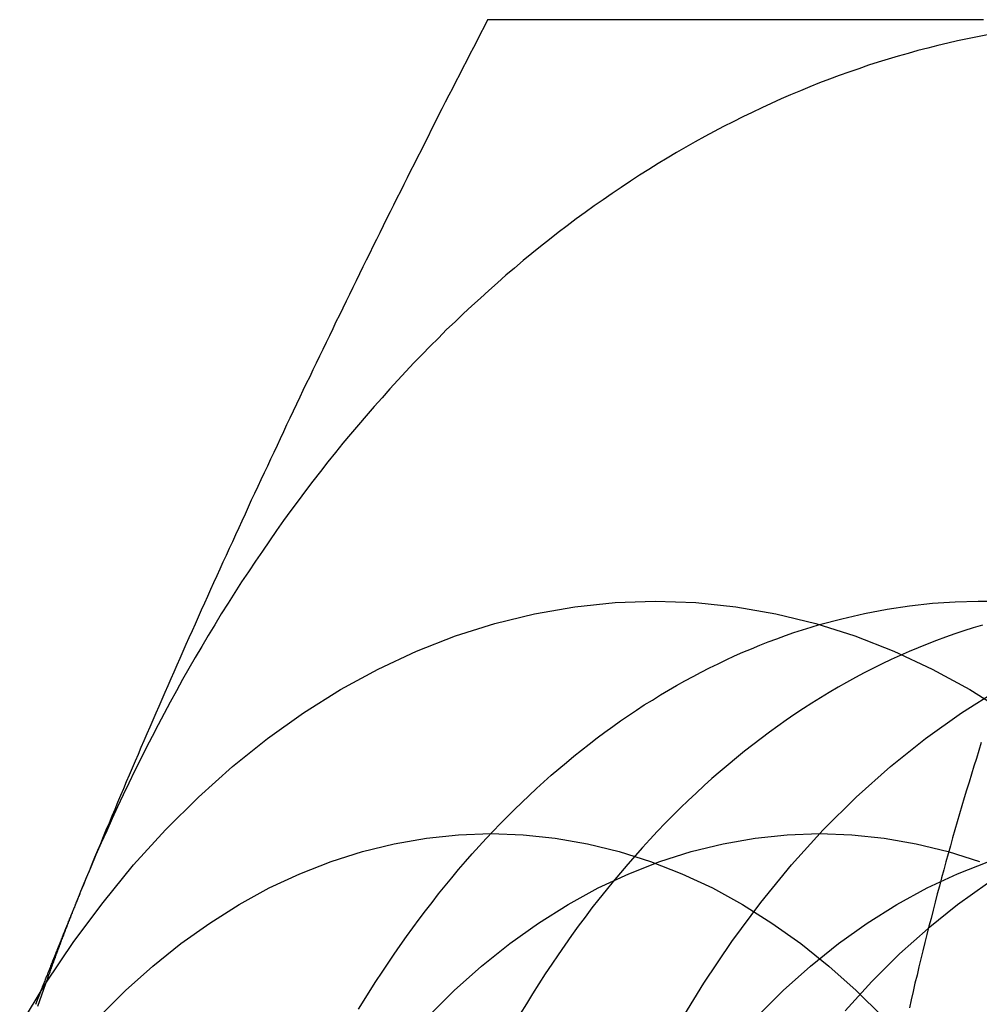
# Model space of a CAD drawing. Extents: x 694 to 1369, y -39 to 650.
# Drawn here: x 998 to 1003, y 194 to 198 of the extents above; entities that cross this region are included whole.
import ezdxf

# ---------------------------------------------------------------- set-up
doc = ezdxf.new("R2010")
doc.units = 0
doc.header["$LTSCALE"] = 10
doc.linetypes.add('VERDECKT', pattern=[9.525, 6.35, -3.175])
doc.layers.get('0').update_dxf_attribs({"linetype": 'CONTINUOUS'})
doc.layers.add('STEMPEL', color=3, linetype='CONTINUOUS')

# ---------------------------------------------------------------- blocks, each defined once
blk = doc.blocks.new('A$C51264E02')
for points in [[(618.199, 445.286, 0), (618.184, 445.256, 0), (618.169, 445.226, 0), (618.154, 445.197, 0), (618.138, 445.167, 0), (618.123, 445.138, 0), (618.108, 445.108, 0), (618.093, 445.079, 0), (618.078, 445.049, 0), (618.063, 445.02, 0), (618.048, 444.99, 0), (618.033, 444.961, 0), (618.017, 444.931, 0), (618.002, 444.902, 0), (617.987, 444.872, 0), (617.972, 444.843, 0), (617.957, 444.813, 0), (617.943, 444.784, 0), (617.928, 444.754, 0), (617.913, 444.724, 0), (617.898, 444.695, 0), (617.883, 444.665, 0), (617.868, 444.636, 0), (617.853, 444.606, 0), (617.839, 444.577, 0), (617.824, 444.547, 0), (617.809, 444.518, 0), (617.794, 444.488, 0), (617.78, 444.459, 0), (617.765, 444.429, 0), (617.75, 444.4, 0), (617.736, 444.37, 0), (617.721, 444.341, 0), (617.706, 444.311, 0), (617.692, 444.282, 0), (617.677, 444.252, 0), (617.663, 444.223, 0), (617.648, 444.193, 0), (617.634, 444.163, 0), (617.619, 444.134, 0), (617.605, 444.104, 0), (617.591, 444.075, 0), (617.576, 444.045, 0), (617.562, 444.016, 0), (617.547, 443.986, 0), (617.533, 443.957, 0), (617.519, 443.927, 0), (617.505, 443.898, 0), (617.49, 443.868, 0), (617.476, 443.839, 0), (617.462, 443.809, 0), (617.448, 443.78, 0), (617.434, 443.75, 0), (617.419, 443.721, 0), (617.405, 443.691, 0), (617.391, 443.662, 0), (617.377, 443.632, 0), (617.363, 443.602, 0), (617.349, 443.573, 0), (617.335, 443.543, 0), (617.321, 443.514, 0), (617.307, 443.484, 0), (617.294, 443.455, 0), (617.28, 443.425, 0), (617.266, 443.396, 0), (617.252, 443.366, 0), (617.238, 443.337, 0), (617.224, 443.307, 0), (617.211, 443.278, 0), (617.197, 443.248, 0), (617.183, 443.219, 0), (617.17, 443.189, 0), (617.156, 443.16, 0), (617.142, 443.13, 0), (617.129, 443.1, 0), (617.115, 443.071, 0), (617.102, 443.041, 0), (617.088, 443.012, 0), (617.075, 442.982, 0), (617.061, 442.953, 0), (617.048, 442.923, 0), (617.034, 442.894, 0), (617.021, 442.864, 0), (617.008, 442.835, 0), (616.994, 442.805, 0), (616.981, 442.776, 0), (616.968, 442.746, 0), (616.955, 442.717, 0), (616.941, 442.687, 0), (616.928, 442.658, 0), (616.915, 442.628, 0), (616.902, 442.599, 0), (616.889, 442.569, 0), (616.876, 442.539, 0), (616.863, 442.51, 0), (616.85, 442.48, 0), (616.837, 442.451, 0), (616.824, 442.421, 0), (616.811, 442.392, 0), (616.798, 442.362, 0), (616.785, 442.333, 0), (616.772, 442.303, 0), (616.759, 442.274, 0), (616.747, 442.244, 0), (616.734, 442.215, 0), (616.721, 442.185, 0), (616.708, 442.156, 0), (616.696, 442.126, 0), (616.683, 442.097, 0), (616.671, 442.067, 0), (616.658, 442.037, 0), (616.645, 442.008, 0), (616.633, 441.978, 0), (616.62, 441.949, 0), (616.608, 441.919, 0), (616.596, 441.89, 0), (616.583, 441.86, 0), (616.571, 441.831, 0), (616.558, 441.801, 0), (616.546, 441.772, 0), (616.534, 441.742, 0), (616.522, 441.713, 0), (616.509, 441.683, 0), (616.497, 441.654, 0), (616.485, 441.624, 0), (616.473, 441.595, 0), (616.461, 441.565, 0), (616.449, 441.536, 0)], [(620.331, 445.286, 0), (620.307, 445.286, 0), (620.284, 445.286, 0), (620.261, 445.286, 0), (620.238, 445.286, 0), (620.215, 445.286, 0), (620.192, 445.286, 0), (620.169, 445.286, 0), (620.146, 445.286, 0), (620.123, 445.286, 0), (620.1, 445.286, 0), (620.077, 445.286, 0), (620.054, 445.286, 0), (620.031, 445.286, 0), (620.008, 445.286, 0), (619.985, 445.286, 0), (619.962, 445.286, 0), (619.94, 445.286, 0), (619.917, 445.286, 0), (619.894, 445.286, 0), (619.871, 445.286, 0), (619.849, 445.286, 0), (619.826, 445.286, 0), (619.804, 445.286, 0), (619.781, 445.286, 0), (619.758, 445.286, 0), (619.736, 445.286, 0), (619.713, 445.286, 0), (619.691, 445.286, 0), (619.668, 445.286, 0), (619.646, 445.286, 0), (619.624, 445.286, 0), (619.601, 445.286, 0), (619.579, 445.286, 0), (619.557, 445.286, 0), (619.534, 445.286, 0), (619.512, 445.286, 0), (619.49, 445.286, 0), (619.468, 445.286, 0), (619.445, 445.286, 0), (619.423, 445.286, 0), (619.401, 445.286, 0), (619.379, 445.286, 0), (619.357, 445.286, 0), (619.335, 445.286, 0), (619.313, 445.286, 0), (619.291, 445.286, 0), (619.269, 445.286, 0), (619.247, 445.286, 0), (619.225, 445.286, 0), (619.203, 445.286, 0), (619.181, 445.286, 0), (619.159, 445.286, 0), (619.137, 445.286, 0), (619.116, 445.286, 0), (619.094, 445.286, 0), (619.072, 445.286, 0), (619.05, 445.286, 0), (619.029, 445.286, 0), (619.007, 445.286, 0), (618.985, 445.286, 0), (618.964, 445.286, 0), (618.942, 445.286, 0), (618.92, 445.286, 0), (618.899, 445.286, 0), (618.877, 445.286, 0), (618.856, 445.286, 0), (618.834, 445.286, 0), (618.813, 445.286, 0), (618.791, 445.286, 0), (618.77, 445.286, 0), (618.748, 445.286, 0), (618.727, 445.286, 0), (618.706, 445.286, 0), (618.684, 445.286, 0), (618.663, 445.286, 0), (618.642, 445.286, 0), (618.62, 445.286, 0), (618.599, 445.286, 0), (618.578, 445.286, 0), (618.557, 445.286, 0), (618.536, 445.286, 0), (618.514, 445.286, 0), (618.493, 445.286, 0), (618.472, 445.286, 0), (618.451, 445.286, 0), (618.43, 445.286, 0), (618.409, 445.286, 0), (618.388, 445.286, 0), (618.367, 445.286, 0), (618.346, 445.286, 0), (618.325, 445.286, 0), (618.304, 445.286, 0), (618.283, 445.286, 0), (618.262, 445.286, 0), (618.241, 445.286, 0), (618.22, 445.286, 0), (618.199, 445.286, 0)], [(616.449, 441.536, 0), (616.447, 441.532, 0), (616.446, 441.529, 0), (616.444, 441.525, 0), (616.443, 441.522, 0), (616.442, 441.519, 0), (616.44, 441.515, 0), (616.439, 441.512, 0), (616.438, 441.508, 0), (616.436, 441.505, 0), (616.435, 441.502, 0), (616.433, 441.498, 0), (616.432, 441.495, 0), (616.431, 441.491, 0), (616.429, 441.488, 0), (616.428, 441.485, 0), (616.427, 441.481, 0), (616.425, 441.478, 0), (616.424, 441.474, 0), (616.422, 441.471, 0), (616.421, 441.468, 0), (616.42, 441.464, 0), (616.418, 441.461, 0), (616.417, 441.458, 0), (616.416, 441.454, 0), (616.414, 441.451, 0), (616.413, 441.447, 0), (616.411, 441.444, 0), (616.41, 441.441, 0), (616.409, 441.437, 0), (616.407, 441.434, 0), (616.406, 441.43, 0), (616.405, 441.427, 0), (616.403, 441.424, 0), (616.402, 441.42, 0), (616.4, 441.417, 0), (616.399, 441.413, 0), (616.398, 441.41, 0), (616.396, 441.407, 0), (616.395, 441.403, 0), (616.394, 441.4, 0), (616.392, 441.396, 0), (616.391, 441.393, 0), (616.389, 441.39, 0), (616.388, 441.386, 0), (616.387, 441.383, 0), (616.385, 441.38, 0), (616.384, 441.376, 0), (616.383, 441.373, 0), (616.381, 441.369, 0), (616.38, 441.366, 0), (616.379, 441.363, 0), (616.377, 441.359, 0), (616.376, 441.356, 0), (616.374, 441.352, 0), (616.373, 441.349, 0), (616.372, 441.346, 0), (616.37, 441.342, 0), (616.369, 441.339, 0), (616.368, 441.335, 0), (616.366, 441.332, 0), (616.365, 441.329, 0), (616.364, 441.325, 0), (616.362, 441.322, 0), (616.361, 441.319, 0), (616.36, 441.315, 0), (616.358, 441.312, 0), (616.357, 441.308, 0), (616.355, 441.305, 0), (616.354, 441.302, 0), (616.353, 441.298, 0), (616.351, 441.295, 0), (616.35, 441.291, 0), (616.349, 441.288, 0), (616.347, 441.285, 0), (616.346, 441.281, 0), (616.345, 441.278, 0), (616.343, 441.274, 0), (616.342, 441.271, 0), (616.341, 441.268, 0), (616.339, 441.264, 0), (616.338, 441.261, 0), (616.336, 441.257, 0), (616.335, 441.254, 0), (616.334, 441.251, 0), (616.332, 441.247, 0), (616.331, 441.244, 0), (616.33, 441.241, 0), (616.328, 441.237, 0), (616.327, 441.234, 0), (616.326, 441.23, 0), (616.324, 441.227, 0), (616.323, 441.224, 0), (616.322, 441.22, 0), (616.32, 441.217, 0), (616.319, 441.213, 0), (616.318, 441.21, 0), (616.316, 441.207, 0), (616.315, 441.203, 0), (616.314, 441.2, 0), (616.312, 441.196, 0), (616.311, 441.193, 0), (616.31, 441.19, 0), (616.308, 441.186, 0), (616.307, 441.183, 0), (616.306, 441.179, 0), (616.304, 441.176, 0), (616.303, 441.173, 0), (616.301, 441.169, 0), (616.3, 441.166, 0), (616.299, 441.163, 0), (616.297, 441.159, 0), (616.296, 441.156, 0), (616.295, 441.152, 0), (616.293, 441.149, 0), (616.292, 441.146, 0), (616.291, 441.142, 0), (616.289, 441.139, 0), (616.288, 441.135, 0), (616.287, 441.132, 0), (616.285, 441.129, 0), (616.284, 441.125, 0), (616.283, 441.122, 0), (616.281, 441.118, 0), (616.28, 441.115, 0), (616.279, 441.112, 0), (616.277, 441.108, 0), (616.276, 441.105, 0)]]:
    blk.add_polyline3d(points)
at = {"linetype": 'CONTINUOUS'}
for points in [[(620.349, 445.221, 0), (620.306, 445.213, 0), (620.263, 445.204, 0), (620.22, 445.195, 0), (620.178, 445.185, 0), (620.135, 445.175, 0), (620.092, 445.164, 0), (620.049, 445.153, 0), (620.007, 445.141, 0), (619.964, 445.129, 0), (619.922, 445.116, 0), (619.879, 445.103, 0), (619.837, 445.09, 0), (619.795, 445.075, 0), (619.753, 445.061, 0), (619.711, 445.046, 0), (619.669, 445.03, 0), (619.627, 445.014, 0), (619.585, 444.997, 0), (619.544, 444.98, 0), (619.502, 444.963, 0), (619.461, 444.945, 0), (619.419, 444.926, 0), (619.378, 444.907, 0), (619.337, 444.887, 0), (619.296, 444.868, 0), (619.255, 444.847, 0), (619.214, 444.826, 0), (619.173, 444.805, 0), (619.133, 444.783, 0), (619.092, 444.761, 0), (619.052, 444.738, 0), (619.012, 444.715, 0), (618.972, 444.691, 0), (618.932, 444.667, 0), (618.892, 444.642, 0), (618.853, 444.617, 0), (618.813, 444.591, 0), (618.774, 444.565, 0), (618.735, 444.539, 0), (618.696, 444.512, 0), (618.657, 444.485, 0), (618.618, 444.457, 0), (618.58, 444.429, 0), (618.541, 444.4, 0), (618.503, 444.371, 0), (618.465, 444.341, 0), (618.427, 444.311, 0), (618.39, 444.281, 0), (618.352, 444.25, 0), (618.315, 444.218, 0), (618.278, 444.187, 0), (618.241, 444.155, 0), (618.204, 444.122, 0), (618.168, 444.089, 0), (618.131, 444.055, 0), (618.095, 444.022, 0), (618.059, 443.987, 0), (618.023, 443.953, 0), (617.988, 443.917, 0), (617.952, 443.882, 0), (617.917, 443.846, 0), (617.882, 443.81, 0), (617.848, 443.773, 0), (617.813, 443.736, 0), (617.779, 443.698, 0), (617.745, 443.66, 0), (617.711, 443.622, 0), (617.677, 443.583, 0), (617.644, 443.544, 0), (617.61, 443.504, 0), (617.577, 443.465, 0), (617.545, 443.424, 0), (617.512, 443.384, 0), (617.48, 443.343, 0), (617.448, 443.301, 0), (617.416, 443.26, 0), (617.385, 443.217, 0), (617.353, 443.175, 0), (617.322, 443.132, 0), (617.291, 443.089, 0), (617.261, 443.045, 0), (617.231, 443.001, 0), (617.201, 442.957, 0), (617.171, 442.912, 0), (617.141, 442.868, 0), (617.112, 442.822, 0), (617.083, 442.777, 0), (617.054, 442.731, 0), (617.026, 442.684, 0), (616.998, 442.638, 0), (616.97, 442.591, 0), (616.942, 442.543, 0), (616.915, 442.496, 0), (616.887, 442.448, 0), (616.861, 442.4, 0), (616.834, 442.351, 0), (616.808, 442.302, 0), (616.782, 442.253, 0), (616.756, 442.204, 0), (616.731, 442.154, 0), (616.706, 442.104, 0), (616.681, 442.054, 0), (616.656, 442.003, 0), (616.632, 441.952, 0), (616.608, 441.901, 0), (616.584, 441.85, 0), (616.561, 441.798, 0), (616.538, 441.746, 0), (616.515, 441.694, 0), (616.493, 441.641, 0), (616.47, 441.589, 0), (616.449, 441.536, 0)], [(616.187, 440.957, 0), (616.3, 441.143, 0), (616.42, 441.321, 0), (616.546, 441.49, 0), (616.677, 441.651, 0), (616.814, 441.802, 0), (616.956, 441.943, 0), (617.102, 442.074, 0), (617.253, 442.195, 0), (617.408, 442.305, 0), (617.567, 442.405, 0), (617.729, 442.493, 0), (617.894, 442.57, 0), (618.061, 442.636, 0), (618.23, 442.689, 0), (618.401, 442.731, 0), (618.574, 442.761, 0), (618.747, 442.779, 0), (618.92, 442.786, 0), (619.094, 442.779, 0), (619.267, 442.761, 0), (619.439, 442.731, 0), (619.61, 442.689, 0), (619.779, 442.636, 0), (619.946, 442.57, 0), (620.111, 442.493, 0), (620.273, 442.405, 0), (620.432, 442.305, 0)], [(619.627, 442.685, 0), (619.723, 442.71, 0), (619.82, 442.732, 0), (619.917, 442.751, 0), (620.014, 442.765, 0), (620.112, 442.776, 0), (620.21, 442.782, 0), (620.308, 442.785, 0), (620.406, 442.785, 0)], [(616.528, 440.998, 0), (616.642, 441.111, 0), (616.759, 441.216, 0), (616.88, 441.313, 0), (617.004, 441.401, 0), (617.131, 441.481, 0), (617.26, 441.552, 0), (617.392, 441.613, 0), (617.526, 441.666, 0), (617.661, 441.709, 0), (617.798, 441.742, 0), (617.936, 441.766, 0), (618.074, 441.781, 0), (618.213, 441.786, 0), (618.352, 441.781, 0), (618.49, 441.766, 0), (618.628, 441.742, 0), (618.765, 441.709, 0), (618.9, 441.666, 0), (619.034, 441.613, 0), (619.166, 441.552, 0), (619.295, 441.481, 0), (619.422, 441.401, 0), (619.546, 441.313, 0), (619.667, 441.216, 0), (619.784, 441.111, 0), (619.898, 440.998, 0)], [(616.449, 441.536, 0), (616.447, 441.532, 0), (616.446, 441.529, 0), (616.445, 441.526, 0), (616.444, 441.523, 0), (616.442, 441.52, 0), (616.441, 441.517, 0), (616.44, 441.514, 0), (616.439, 441.511, 0), (616.438, 441.508, 0), (616.436, 441.505, 0), (616.435, 441.502, 0), (616.434, 441.499, 0), (616.433, 441.496, 0), (616.431, 441.493, 0), (616.43, 441.49, 0), (616.429, 441.487, 0), (616.428, 441.484, 0), (616.426, 441.481, 0), (616.425, 441.478, 0), (616.424, 441.474, 0), (616.423, 441.471, 0), (616.422, 441.468, 0), (616.42, 441.465, 0), (616.419, 441.462, 0), (616.418, 441.459, 0), (616.417, 441.456, 0), (616.415, 441.453, 0), (616.414, 441.45, 0), (616.413, 441.447, 0), (616.412, 441.444, 0), (616.411, 441.441, 0), (616.409, 441.438, 0), (616.408, 441.435, 0), (616.407, 441.432, 0), (616.406, 441.428, 0), (616.405, 441.425, 0), (616.403, 441.422, 0), (616.402, 441.419, 0), (616.401, 441.416, 0), (616.4, 441.413, 0), (616.399, 441.41, 0), (616.397, 441.407, 0), (616.396, 441.404, 0), (616.395, 441.401, 0), (616.394, 441.398, 0), (616.393, 441.395, 0), (616.391, 441.392, 0), (616.39, 441.388, 0), (616.389, 441.385, 0), (616.388, 441.382, 0), (616.387, 441.379, 0), (616.385, 441.376, 0), (616.384, 441.373, 0), (616.383, 441.37, 0), (616.382, 441.367, 0), (616.381, 441.364, 0), (616.379, 441.361, 0), (616.378, 441.358, 0), (616.377, 441.355, 0), (616.376, 441.351, 0), (616.375, 441.348, 0), (616.374, 441.345, 0), (616.372, 441.342, 0), (616.371, 441.339, 0), (616.37, 441.336, 0), (616.369, 441.333, 0), (616.368, 441.33, 0), (616.366, 441.327, 0), (616.365, 441.324, 0), (616.364, 441.32, 0), (616.363, 441.317, 0), (616.362, 441.314, 0), (616.361, 441.311, 0), (616.359, 441.308, 0), (616.358, 441.305, 0), (616.357, 441.302, 0), (616.356, 441.299, 0), (616.355, 441.296, 0), (616.354, 441.293, 0), (616.352, 441.289, 0), (616.351, 441.286, 0), (616.35, 441.283, 0), (616.349, 441.28, 0), (616.348, 441.277, 0), (616.347, 441.274, 0), (616.346, 441.271, 0), (616.344, 441.268, 0), (616.343, 441.265, 0), (616.342, 441.261, 0), (616.341, 441.258, 0), (616.34, 441.255, 0), (616.339, 441.252, 0), (616.337, 441.249, 0), (616.336, 441.246, 0), (616.335, 441.243, 0), (616.334, 441.24, 0), (616.333, 441.236, 0), (616.332, 441.233, 0), (616.331, 441.23, 0), (616.329, 441.227, 0), (616.328, 441.224, 0), (616.327, 441.221, 0), (616.326, 441.218, 0), (616.325, 441.215, 0), (616.324, 441.211, 0), (616.323, 441.208, 0), (616.322, 441.205, 0), (616.32, 441.202, 0), (616.319, 441.199, 0), (616.318, 441.196, 0), (616.317, 441.193, 0), (616.316, 441.19, 0), (616.315, 441.186, 0), (616.314, 441.183, 0), (616.312, 441.18, 0), (616.311, 441.177, 0), (616.31, 441.174, 0), (616.309, 441.171, 0), (616.308, 441.168, 0), (616.307, 441.164, 0), (616.306, 441.161, 0), (616.305, 441.158, 0), (616.304, 441.155, 0), (616.302, 441.152, 0), (616.301, 441.149, 0), (616.3, 441.146, 0), (616.299, 441.143, 0), (616.298, 441.139, 0)]]:
    blk.add_polyline3d(points, dxfattribs=at)
at = {"color": 1}
for points in [[(620.322, 442.177, 0), (620.312, 442.143, 0), (620.301, 442.109, 0), (620.29, 442.075, 0), (620.28, 442.041, 0), (620.27, 442.007, 0), (620.259, 441.973, 0), (620.249, 441.939, 0), (620.239, 441.905, 0), (620.229, 441.871, 0), (620.219, 441.836, 0), (620.209, 441.802, 0), (620.199, 441.768, 0), (620.189, 441.733, 0), (620.18, 441.699, 0), (620.17, 441.664, 0), (620.161, 441.63, 0), (620.151, 441.595, 0), (620.142, 441.56, 0), (620.133, 441.526, 0), (620.124, 441.491, 0), (620.115, 441.456, 0), (620.106, 441.421, 0), (620.097, 441.387, 0), (620.088, 441.352, 0), (620.08, 441.317, 0), (620.071, 441.282, 0), (620.062, 441.247, 0), (620.054, 441.212, 0), (620.046, 441.177, 0), (620.037, 441.142, 0), (620.029, 441.106, 0), (620.021, 441.071, 0), (620.013, 441.036, 0)], [(616.276, 441.105, 0), (616.269, 441.087, 0), (616.262, 441.069, 0), (616.255, 441.051, 0)]]:
    blk.add_polyline3d(points, dxfattribs=at)
at = {"color": 1, "linetype": 'VERDECKT'}
for points in [[(620.327, 442.682, 0), (620.287, 442.67, 0), (620.247, 442.658, 0), (620.208, 442.645, 0), (620.168, 442.631, 0), (620.129, 442.616, 0), (620.09, 442.601, 0), (620.051, 442.585, 0), (620.012, 442.569, 0), (619.973, 442.552, 0), (619.934, 442.534, 0), (619.896, 442.516, 0), (619.858, 442.497, 0), (619.819, 442.477, 0), (619.781, 442.457, 0), (619.743, 442.436, 0), (619.706, 442.415, 0), (619.668, 442.393, 0), (619.631, 442.37, 0), (619.594, 442.347, 0), (619.557, 442.323, 0), (619.52, 442.299, 0), (619.483, 442.274, 0), (619.447, 442.248, 0), (619.411, 442.222, 0), (619.375, 442.195, 0), (619.339, 442.168, 0), (619.304, 442.14, 0), (619.269, 442.111, 0), (619.234, 442.082, 0), (619.199, 442.053, 0), (619.164, 442.022, 0), (619.13, 441.992, 0), (619.096, 441.96, 0), (619.062, 441.928, 0), (619.029, 441.896, 0), (618.995, 441.863, 0), (618.962, 441.83, 0), (618.93, 441.796, 0), (618.897, 441.761, 0), (618.865, 441.726, 0), (618.833, 441.69, 0), (618.802, 441.654, 0), (618.77, 441.617, 0), (618.739, 441.58, 0), (618.709, 441.543, 0), (618.678, 441.504, 0), (618.648, 441.466, 0), (618.618, 441.427, 0), (618.589, 441.387, 0), (618.56, 441.347, 0), (618.531, 441.306, 0), (618.503, 441.265, 0), (618.475, 441.224, 0), (618.447, 441.182, 0), (618.419, 441.14, 0), (618.392, 441.097, 0), (618.366, 441.054, 0), (618.339, 441.01, 0)], [(619.016, 440.957, 0), (619.129, 441.143, 0), (619.249, 441.321, 0), (619.374, 441.49, 0), (619.506, 441.651, 0), (619.642, 441.802, 0), (619.784, 441.943, 0), (619.931, 442.074, 0), (620.082, 442.195, 0), (620.237, 442.305, 0), (620.396, 442.405, 0)], [(617.644, 441.03, 0), (617.669, 441.07, 0), (617.694, 441.111, 0), (617.719, 441.15, 0), (617.745, 441.19, 0), (617.771, 441.229, 0), (617.797, 441.267, 0), (617.823, 441.305, 0), (617.85, 441.343, 0), (617.877, 441.381, 0), (617.905, 441.418, 0), (617.932, 441.454, 0), (617.96, 441.49, 0), (617.988, 441.526, 0), (618.017, 441.561, 0), (618.045, 441.596, 0), (618.074, 441.631, 0), (618.104, 441.665, 0), (618.133, 441.698, 0), (618.163, 441.731, 0), (618.193, 441.764, 0), (618.223, 441.796, 0), (618.253, 441.828, 0), (618.284, 441.859, 0), (618.315, 441.89, 0), (618.346, 441.92, 0), (618.378, 441.95, 0), (618.409, 441.979, 0), (618.441, 442.008, 0), (618.473, 442.037, 0), (618.505, 442.064, 0), (618.538, 442.092, 0), (618.57, 442.119, 0), (618.603, 442.145, 0), (618.636, 442.171, 0), (618.67, 442.197, 0), (618.703, 442.222, 0), (618.737, 442.246, 0), (618.771, 442.27, 0), (618.805, 442.293, 0), (618.839, 442.316, 0), (618.873, 442.339, 0), (618.908, 442.36, 0), (618.942, 442.382, 0), (618.977, 442.403, 0), (619.012, 442.423, 0), (619.047, 442.443, 0), (619.083, 442.462, 0), (619.118, 442.48, 0), (619.154, 442.499, 0), (619.19, 442.516, 0), (619.225, 442.533, 0), (619.261, 442.55, 0), (619.297, 442.566, 0), (619.334, 442.581, 0), (619.37, 442.596, 0), (619.406, 442.61, 0), (619.443, 442.624, 0), (619.48, 442.637, 0), (619.516, 442.65, 0), (619.553, 442.662, 0), (619.59, 442.674, 0), (619.627, 442.685, 0)], [(620.349, 441.571, 0), (620.22, 441.479, 0), (620.093, 441.378, 0), (619.97, 441.268, 0), (619.852, 441.149, 0), (619.737, 441.023, 0)], [(617.942, 440.998, 0), (618.056, 441.111, 0), (618.173, 441.216, 0), (618.294, 441.313, 0), (618.418, 441.401, 0), (618.545, 441.481, 0), (618.674, 441.552, 0), (618.806, 441.613, 0), (618.94, 441.666, 0), (619.075, 441.709, 0), (619.212, 441.742, 0), (619.35, 441.766, 0), (619.488, 441.781, 0), (619.627, 441.786, 0), (619.766, 441.781, 0), (619.904, 441.766, 0), (620.042, 441.742, 0), (620.179, 441.709, 0), (620.314, 441.666, 0)], [(619.357, 440.998, 0), (619.47, 441.111, 0), (619.587, 441.216, 0), (619.708, 441.313, 0), (619.832, 441.401, 0), (619.959, 441.481, 0), (620.089, 441.552, 0), (620.22, 441.613, 0), (620.354, 441.666, 0)], [(616.298, 441.139, 0), (616.281, 441.091, 0), (616.264, 441.042, 0)]]:
    blk.add_polyline3d(points, dxfattribs=at)

msp = doc.modelspace()

# ---------------------------------------------------------------- block references
at = {"layer": 'STEMPEL'}
msp.add_blockref('A$C51264E02', (382.2604, -247.1931), dxfattribs=at)

doc.saveas('drawing.dxf')
